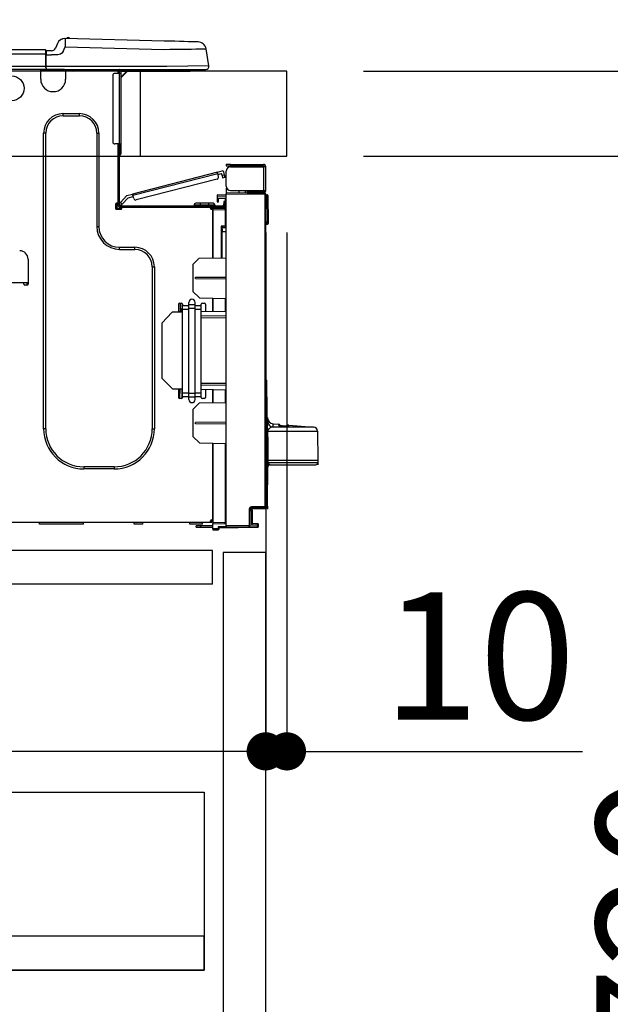
# Model space of a CAD drawing. Extents: x 56059 to 82181, y -21830 to -13430.
# Drawn here: x 63612 to 63890, y -19585 to -19121 of the extents above; entities that cross this region are included whole.
import ezdxf

# ---------------------------------------------------------------- set-up
doc = ezdxf.new("R2010")
doc.units = 0
doc.header["$LTSCALE"] = 50
doc.header["$MEASUREMENT"] = 0
doc.linetypes.add('HIDDEN', pattern=[0.375, 0.25, -0.125])
doc.layers.get('0').update_dxf_attribs({"linetype": 'CONTINUOUS'})
for name, color, linetype in [('121-キャビネット（中）', 253, 'HIDDEN'), ('126-甲板', 2, 'CONTINUOUS'), ('150-機器', 8, 'CONTINUOUS'), ('166-寸法B', 11, 'CONTINUOUS')]:
    doc.layers.add(name, color=color, linetype=linetype)
doc.styles.add('KH001', font='txt')
doc.dimstyles.new('KH1xx030', dxfattribs={"dimscale": 30, "dimtxt": 2, "dimasz": 0.6, "dimexe": 0.3, "dimexo": 1.2, "dimgap": 0.5, "dimtad": 3, "dimdec": 1, "dimdsep": 46, "dimlunit": 6, "dimtxsty": 'KH001', "dimblk": 'DOT', "dimcen": 1, "dimdle": 1, "dimclrd": 256, "dimclre": 256, "dimclrt": 256, "dimadec": 0, "dimazin": 0, "dimtfac": 1, "dimtdec": 1, "dimtix": 1, "dimtmove": 2, "dimatfit": 3, "dimldrblk": 'CLOSEDBLANK', "dimfxl": 1, "dimtolj": 1, "dimtzin": 0, "dimlwd": -1, "dimlwe": -1, "dimarcsym": 0})

# ---------------------------------------------------------------- blocks, each defined once
blk = doc.blocks.new('_Dot')
at = {"color": 0, "linetype": 'ByBlock', "lineweight": -2}
blk.add_line((-0.5, 0), (-1, 0), dxfattribs=at)
at = {"color": 0, "linetype": 'ByBlock', "const_width": 0.5}
blk.add_lwpolyline([(-0.25, 0, 1), (0.25, 0, 1)], format="xyb", close=True, dxfattribs=at)
blk = doc.blocks.new('*D231')
at = {"layer": '166-寸法B', "transparency": 16777216}
for p, q in [((63087.73, -19108.89), (63087.73, -18726.69)), ((63737.73, -19108.89), (63737.73, -18726.69)), ((63719.73, -18735.69), (63105.73, -18735.69))]:
    blk.add_line(p, q, dxfattribs=at)
at = {"layer": '166-寸法B', "transparency": 16777216, "xscale": 18, "yscale": 18, "zscale": 18, "rotation": 180}
blk.add_blockref('_Dot', (63087.73, -18735.69), dxfattribs=at)
at = {"layer": '166-寸法B', "transparency": 16777216, "xscale": 18, "yscale": 18, "zscale": 18}
blk.add_blockref('_Dot', (63737.73, -18735.69), dxfattribs=at)
at = {"layer": '166-寸法B', "transparency": 16777216, "insert": (63412.73, -18690.69), "char_height": 60, "attachment_point": 5, "style": 'KH001'}
blk.add_mtext('\\A1;650', dxfattribs=at)
blk = doc.blocks.new('_ClosedBlank')
at = {"color": 0, "linetype": 'ByBlock', "lineweight": -2}
for p, q in [((-1, 0.167), (0, 0)), ((-1, 0.167), (-1, -0.167)), ((0, 0), (-1, -0.167))]:
    blk.add_line(p, q, dxfattribs=at)
blk = doc.blocks.new('*D233')
at = {"layer": '166-寸法B', "transparency": 16777216}
for p, q in [((63773.73, -19144.89), (64102.5, -19144.89)), ((64093.5, -19986.89), (64093.5, -19162.89)), ((63773.2, -20004.89), (64102.5, -20004.89))]:
    blk.add_line(p, q, dxfattribs=at)
at = {"layer": '166-寸法B', "transparency": 16777216, "xscale": 18, "yscale": 18, "zscale": 18}
for p, rotation in [((64093.5, -19144.89), 90), ((64093.5, -20004.89), 270)]:
    blk.add_blockref('_Dot', p, dxfattribs=dict(at, rotation=rotation))
at = {"layer": '166-寸法B', "transparency": 16777216, "insert": (64043.49, -19574.89), "char_height": 60, "attachment_point": 5, "rotation": 90, "style": 'KH001'}
blk.add_mtext('\\A1;860(910)', dxfattribs=at)
blk = doc.blocks.new('*D234')
at = {"layer": '166-寸法B', "transparency": 16777216}
for p, q in [((63752.03, -18304.89), (64102.5, -18304.89)), ((64093.5, -19126.89), (64093.5, -18322.89)), ((63773.73, -19144.89), (64102.5, -19144.89))]:
    blk.add_line(p, q, dxfattribs=at)
at = {"layer": '166-寸法B', "transparency": 16777216, "xscale": 18, "yscale": 18, "zscale": 18}
for p, rotation in [((64093.5, -18304.89), 90), ((64093.5, -19144.89), 270)]:
    blk.add_blockref('_Dot', p, dxfattribs=dict(at, rotation=rotation))
at = {"layer": '166-寸法B', "transparency": 16777216, "insert": (64043.49, -18724.89), "char_height": 60, "attachment_point": 5, "rotation": 90, "style": 'KH001'}
blk.add_mtext('\\A1;840(790)', dxfattribs=at)
blk = doc.blocks.new('*D236')
at = {"layer": '166-寸法B', "transparency": 16777216}
for p, q in [((63789.2, -17604.89), (64372.5, -17604.89)), ((64363.5, -19986.89), (64363.5, -17622.89)), ((63773.2, -20004.89), (64372.5, -20004.89))]:
    blk.add_line(p, q, dxfattribs=at)
at = {"layer": '166-寸法B', "transparency": 16777216, "xscale": 18, "yscale": 18, "zscale": 18}
for p, rotation in [((64363.5, -17604.89), 90), ((64363.5, -20004.89), 270)]:
    blk.add_blockref('_Dot', p, dxfattribs=dict(at, rotation=rotation))
at = {"layer": '166-寸法B', "transparency": 16777216, "insert": (64314.69, -18804.89), "char_height": 60, "attachment_point": 5, "rotation": 90, "style": 'KH001'}
blk.add_mtext('\\A1;2,400', dxfattribs=at)
blk = doc.blocks.new('*D237')
at = {"layer": '166-寸法B', "transparency": 16777216}
for p, q in [((63752.03, -18304.89), (64237.5, -18304.89)), ((64228.5, -19986.89), (64228.5, -18322.89)), ((63773.2, -20004.89), (64237.5, -20004.89))]:
    blk.add_line(p, q, dxfattribs=at)
at = {"layer": '166-寸法B', "transparency": 16777216, "xscale": 18, "yscale": 18, "zscale": 18}
for p, rotation in [((64228.5, -18304.89), 90), ((64228.5, -20004.89), 270)]:
    blk.add_blockref('_Dot', p, dxfattribs=dict(at, rotation=rotation))
at = {"layer": '166-寸法B', "transparency": 16777216, "insert": (64179.69, -19154.89), "char_height": 60, "attachment_point": 5, "rotation": 90, "style": 'KH001'}
blk.add_mtext('\\A1;1,700', dxfattribs=at)
blk = doc.blocks.new('*D240')
at = {"layer": '166-寸法B', "linetype": 'ByBlock', "transparency": 16777216}
for p, q in [((63727.73, -19220.89), (63727.73, -19474.69)), ((63737.73, -19220.89), (63737.73, -19474.69)), ((63709.73, -19465.69), (63691.73, -19465.69)), ((63737.73, -19465.69), (63727.73, -19465.69)), ((63737.73, -19465.69), (63876.95, -19465.69)), ((63755.73, -19465.69), (63773.73, -19465.69))]:
    blk.add_line(p, q, dxfattribs=at)
at = {"layer": '166-寸法B', "transparency": 16777216, "xscale": 18, "yscale": 18, "zscale": 18}
blk.add_blockref('_Dot', (63727.73, -19465.69), dxfattribs=at)
at = {"layer": '166-寸法B', "transparency": 16777216, "xscale": 18, "yscale": 18, "zscale": 18, "rotation": 180}
blk.add_blockref('_Dot', (63737.73, -19465.69), dxfattribs=at)
at = {"layer": '166-寸法B', "transparency": 16777216, "insert": (63828.29, -19420.69), "char_height": 60, "attachment_point": 5, "style": 'KH001'}
blk.add_mtext('\\A1;10', dxfattribs=at)
blk = doc.blocks.new('*D241')
at = {"layer": '166-寸法B', "transparency": 16777216}
for p, q in [((63087.73, -19388.65), (63087.73, -19474.69)), ((63727.73, -19388.65), (63727.73, -19474.69)), ((63709.73, -19465.69), (63105.73, -19465.69))]:
    blk.add_line(p, q, dxfattribs=at)
at = {"layer": '166-寸法B', "transparency": 16777216, "xscale": 18, "yscale": 18, "zscale": 18, "rotation": 180}
blk.add_blockref('_Dot', (63087.73, -19465.69), dxfattribs=at)
at = {"layer": '166-寸法B', "transparency": 16777216, "xscale": 18, "yscale": 18, "zscale": 18}
blk.add_blockref('_Dot', (63727.73, -19465.69), dxfattribs=at)
at = {"layer": '166-寸法B', "transparency": 16777216, "insert": (63407.73, -19420.69), "char_height": 60, "attachment_point": 5, "style": 'KH001'}
blk.add_mtext('\\A1;640', dxfattribs=at)
blk = doc.blocks.new('*D243')
at = {"layer": '166-寸法B', "transparency": 16777216}
for p, q in [((63773.73, -19184.89), (63967.5, -19184.89)), ((63958.5, -19886.89), (63958.5, -19202.89)), ((63772.1, -19904.89), (63967.5, -19904.89))]:
    blk.add_line(p, q, dxfattribs=at)
at = {"layer": '166-寸法B', "transparency": 16777216, "xscale": 18, "yscale": 18, "zscale": 18}
for p, rotation in [((63958.5, -19184.89), 90), ((63958.5, -19904.89), 270)]:
    blk.add_blockref('_Dot', p, dxfattribs=dict(at, rotation=rotation))
at = {"layer": '166-寸法B', "transparency": 16777216, "insert": (63913.5, -19544.89), "char_height": 60, "attachment_point": 5, "rotation": 90, "style": 'KH001'}
blk.add_mtext('\\A1;720', dxfattribs=at)
blk = doc.blocks.new('*D244')
at = {"layer": '166-寸法B', "transparency": 16777216}
for p, q in [((63958.5, -19144.89), (63958.5, -19004.55)), ((63958.5, -19126.89), (63958.5, -19108.89)), ((63773.73, -19144.89), (63967.5, -19144.89)), ((63958.5, -19184.89), (63958.5, -19144.89)), ((63773.73, -19184.89), (63967.5, -19184.89)), ((63958.5, -19202.89), (63958.5, -19220.89))]:
    blk.add_line(p, q, dxfattribs=at)
at = {"layer": '166-寸法B', "transparency": 16777216, "xscale": 18, "yscale": 18, "zscale": 18}
for p, rotation in [((63958.5, -19144.89), 270), ((63958.5, -19184.89), 90)]:
    blk.add_blockref('_Dot', p, dxfattribs=dict(at, rotation=rotation))
at = {"layer": '166-寸法B', "transparency": 16777216, "insert": (63913.5, -19055.79), "char_height": 60, "attachment_point": 5, "rotation": 90, "style": 'KH001'}
blk.add_mtext('\\A1;40', dxfattribs=at)
blk = doc.blocks.new('*D246')
at = {"layer": '166-寸法B', "transparency": 16777216}
for p, q in [((63090.73, -19108.89), (63090.73, -18861.69)), ((63737.73, -19108.89), (63737.73, -18861.69)), ((63108.73, -18870.69), (63719.73, -18870.69))]:
    blk.add_line(p, q, dxfattribs=at)
at = {"layer": '166-寸法B', "transparency": 16777216, "xscale": 18, "yscale": 18, "zscale": 18, "rotation": 180}
blk.add_blockref('_Dot', (63090.73, -18870.69), dxfattribs=at)
at = {"layer": '166-寸法B', "transparency": 16777216, "xscale": 18, "yscale": 18, "zscale": 18}
blk.add_blockref('_Dot', (63737.73, -18870.69), dxfattribs=at)
at = {"layer": '166-寸法B', "transparency": 16777216, "insert": (63414.23, -18825.69), "char_height": 60, "attachment_point": 5, "style": 'KH001'}
blk.add_mtext('\\A1;647', dxfattribs=at)

msp = doc.modelspace()

# ---------------------------------------------------------------- linework, layer by layer
at = {"layer": '121-キャビネット（中）', "linetype": 'Continuous', "ltscale": 2}
msp.add_line((63702.73, -19370.89), (63103.73, -19370.89), dxfattribs=at)
at = {"layer": '121-キャビネット（中）', "linetype": 'Continuous'}
for p, q in [((63702.73, -19370.89), (63602.73, -19370.89)), ((63702.73, -19386.89), (63702.73, -19370.89)), ((63702.73, -19386.89), (63602.73, -19386.89))]:
    msp.add_line(p, q, dxfattribs=at)
for points in [[(63727.73, -19371.89), (63707.73, -19371.89), (63707.73, -19904.89), (63727.73, -19904.89)], [(63698.73, -19568.89), (63253.73, -19568.89), (63253.73, -19484.89), (63698.73, -19484.89)], [(63269.73, -19568.89), (63698.73, -19568.89), (63698.73, -19552.89), (63269.73, -19552.89)]]:
    msp.add_lwpolyline(points, close=True, dxfattribs=at)
at = {"layer": '126-甲板'}
msp.add_line((63668.73, -19184.89), (63668.73, -19144.89), dxfattribs=at)
msp.add_lwpolyline([(63737.73, -19144.89), (63090.73, -19144.89), (63090.73, -19184.89), (63737.73, -19184.89)], close=True, dxfattribs=at)
at = {"layer": '150-機器', "color": 13, "linetype": 'Continuous'}
for p, q in [((63629.55, -19131.8), (63628.64, -19133.99)), ((63629.55, -19131.8), (63628.64, -19133.99)), ((63629.55, -19131.8), (63629.55, -19131.8)), ((63633.16, -19129.39), (63633.16, -19129.39)), ((63633.2, -19131.81), (63633.18, -19132.54)), ((63633.22, -19131.13), (63633.2, -19131.81)), ((63633.24, -19130.54), (63633.22, -19131.13)), ((63633.25, -19130.05), (63633.24, -19130.54)), ((63633.26, -19129.69), (63633.25, -19130.05)), ((63633.27, -19129.46), (63633.26, -19129.69)), ((63679.9, -19130.61), (63633.27, -19129.39)), ((63633.27, -19129.39), (63633.27, -19129.46)), ((63682.39, -19130.68), (63679.9, -19130.61)), ((63684.83, -19130.74), (63682.39, -19130.68)), ((63687.14, -19130.8), (63684.83, -19130.74)), ((63689.28, -19130.86), (63687.14, -19130.8)), ((63691.18, -19130.91), (63689.28, -19130.86)), ((63692.81, -19130.95), (63691.18, -19130.91)), ((63694.12, -19130.98), (63692.81, -19130.95)), ((63695.08, -19131.01), (63694.12, -19130.98)), ((63695.66, -19131.02), (63695.08, -19131.01)), ((63695.86, -19131.03), (63695.66, -19131.02)), ((63623.93, -19134.8), (63270.11, -19134.8)), ((63623.93, -19136.76), (63270.11, -19136.76)), ((63623.93, -19134.8), (63623.93, -19134.84)), ((63623.93, -19134.84), (63623.93, -19134.95)), ((63623.93, -19134.95), (63623.93, -19135.13)), ((63623.93, -19135.13), (63623.93, -19135.37)), ((63623.93, -19135.37), (63623.93, -19135.67)), ((63623.93, -19135.67), (63623.93, -19136.01)), ((63623.93, -19136.01), (63623.93, -19136.38)), ((63623.93, -19136.38), (63623.93, -19136.76)), ((63623.93, -19136.76), (63623.93, -19142.54)), ((63623.93, -19136.76), (63624.22, -19136.76)), ((63624.22, -19136.76), (63624.22, -19135.09)), ((63626.83, -19135.19), (63624.22, -19135.19)), ((63624.22, -19135.19), (63624.22, -19136.76)), ((63624.22, -19135.68), (63624.22, -19136.76)), ((63624.22, -19143.42), (63624.22, -19136.76)), ((63628.64, -19133.99), (63628.64, -19133.99)), ((63631.1, -19136.8), (63629.79, -19137.13)), ((63631.72, -19136.35), (63631.1, -19136.8)), ((63632.25, -19135.49), (63631.72, -19136.35)), ((63632.25, -19135.49), (63633.16, -19133.3)), ((63633.18, -19132.54), (63633.16, -19133.3)), ((63633.16, -19133.3), (63679.79, -19134.52)), ((63679.79, -19134.52), (63682.62, -19134.49)), ((63682.62, -19134.49), (63685.38, -19134.46)), ((63685.38, -19134.46), (63688.03, -19134.42)), ((63688.03, -19134.42), (63690.51, -19134.39)), ((63690.51, -19134.39), (63692.77, -19134.37)), ((63692.77, -19134.37), (63694.77, -19134.34)), ((63694.77, -19134.34), (63696.47, -19134.32)), ((63696.47, -19134.32), (63697.82, -19134.31)), ((63697.82, -19134.31), (63698.81, -19134.29)), ((63698.81, -19134.29), (63699.41, -19134.29)), ((63699.41, -19134.29), (63699.62, -19134.28)), ((63700.98, -19142.29), (63699.62, -19134.28)), ((63624.22, -19137.15), (63626.83, -19137.15)), ((63629.79, -19137.13), (63626.83, -19137.15)), ((63624.22, -19144), (63269.81, -19144)), ((63623.93, -19142.54), (63270.11, -19142.54)), ((63621.7, -19144.69), (63621.7, -19144)), ((63633.45, -19144.69), (63621.7, -19144.69)), ((63621.7, -19148.61), (63621.7, -19144.69)), ((63622.29, -19144.1), (63622.29, -19144)), ((63632.86, -19144.1), (63622.29, -19144.1)), ((63681.16, -19142.54), (63624.22, -19142.54)), ((63624.22, -19143.42), (63624.22, -19144)), ((63624.22, -19144), (63681.16, -19144)), ((63626, -19144.1), (63626, -19144)), ((63627.96, -19144.1), (63627.96, -19144)), ((63627.96, -19144.1), (63627.96, -19144)), ((63627.96, -19144.1), (63627.96, -19144)), ((63627.96, -19144.1), (63627.96, -19144)), ((63627.96, -19144), (63627.96, -19144.1)), ((63627.96, -19144), (63627.96, -19144.1)), ((63627.96, -19144), (63627.96, -19144.1)), ((63627.96, -19144), (63627.96, -19144.1)), ((63628.94, -19144.1), (63628.94, -19144)), ((63628.94, -19144.1), (63628.94, -19144)), ((63632.19, -19144), (63632.19, -19144.1)), ((63632.19, -19144), (63632.19, -19144.1)), ((63632.86, -19144), (63632.86, -19144.1)), ((63633.45, -19144), (63633.45, -19144.69)), ((63633.45, -19144.65), (63633.92, -19144.66)), ((63633.45, -19144.65), (63633.47, -19144.65)), ((63633.45, -19144.69), (63633.45, -19148.61)), ((63633.47, -19144.65), (63633.98, -19144.66)), ((63633.98, -19144.66), (63634.53, -19144.68)), ((63634.53, -19144.68), (63635.1, -19144.69)), ((63635.1, -19144.69), (63635.13, -19144)), ((63635.1, -19144.69), (63637.06, -19144.74)), ((63637.06, -19144.74), (63637.09, -19144)), ((63658.61, -19145.86), (63656.65, -19145.86)), ((63657.43, -19144.2), (63658.02, -19144.2)), ((63658.02, -19144.2), (63658.02, -19145.86)), ((63658.61, -19144.49), (63658.61, -19144.89)), ((63658.61, -19144.89), (63658.61, -19145.86)), ((63658.61, -19145.86), (63658.61, -19179.15)), ((63659.59, -19145.86), (63658.61, -19145.86)), ((63658.81, -19144.1), (63658.81, -19144.3)), ((63659, -19144.1), (63658.81, -19144.1)), ((63662.53, -19144.89), (63659.59, -19147.82)), ((63659.59, -19145.86), (63659.59, -19144.89)), ((63659.59, -19144.89), (63661.4, -19144.89)), ((63662.26, -19144.89), (63659.59, -19147.56)), ((63659.59, -19179.15), (63659.59, -19145.86)), ((63661.4, -19144), (63661.4, -19144.89)), ((63661.4, -19144.89), (63690.77, -19144.89)), ((63700.98, -19142.29), (63681.16, -19142.54)), ((63681.16, -19144), (63699.53, -19144)), ((63690.77, -19144.89), (63690.77, -19144)), ((63690.77, -19144.89), (63691.75, -19144.89)), ((63655.67, -19146.84), (63655.67, -19178.17)), ((63632.27, -19164.86), (63639.91, -19164.86)), ((63632.27, -19165.84), (63632.27, -19164.86)), ((63632.27, -19165.84), (63639.91, -19165.84)), ((63639.91, -19165.84), (63639.91, -19164.86)), ((63623.07, -19313.47), (63623.07, -19174.06)), ((63624.05, -19174.06), (63623.07, -19174.06)), ((63624.05, -19313.47), (63624.05, -19174.06)), ((63648.13, -19174.06), (63649.11, -19174.06)), ((63648.13, -19174.06), (63648.13, -19218.12)), ((63649.11, -19174.06), (63649.11, -19218.12)), ((63658.61, -19179.15), (63656.65, -19179.15)), ((63658.02, -19179.15), (63658.02, -19207.05)), ((63658.61, -19179.15), (63658.61, -19207.74)), ((63658.61, -19179.15), (63659.59, -19179.15)), ((63658.81, -19181.5), (63658.61, -19181.5)), ((63658.81, -19179.15), (63658.81, -19181.5)), ((63659.59, -19181.5), (63658.81, -19181.5)), ((63658.81, -19181.5), (63658.81, -19184.44)), ((63659.59, -19181.5), (63659.59, -19179.15)), ((63659.59, -19183.65), (63659.59, -19181.5)), ((63658.81, -19184.44), (63658.61, -19184.44)), ((63704.95, -19192.47), (63665, -19202.8)), ((63704.95, -19192.47), (63707.22, -19191.88)), ((63704.95, -19192.48), (63704.95, -19192.47)), ((63704.96, -19192.51), (63704.95, -19192.48)), ((63704.97, -19192.56), (63704.96, -19192.51)), ((63704.99, -19192.63), (63704.97, -19192.56)), ((63705.01, -19192.72), (63704.99, -19192.63)), ((63708.33, -19193.82), (63707.94, -19192.3)), ((63709.13, -19188.82), (63709.13, -19189.41)), ((63711.09, -19188.82), (63709.13, -19188.82)), ((63709.13, -19189.41), (63711.09, -19189.41)), ((63709.13, -19199.1), (63709.13, -19191.96)), ((63711.09, -19189.41), (63711.09, -19188.82)), ((63711.09, -19188.82), (63726.65, -19188.82)), ((63726.65, -19189.41), (63711.09, -19189.41)), ((63711.09, -19190), (63726.65, -19190)), ((63712.65, -19190), (63712.65, -19189.41)), ((63717.35, -19189.41), (63717.35, -19190)), ((63726.65, -19190), (63726.65, -19201.06)), ((63727.73, -19190), (63726.65, -19190)), ((63727.14, -19189.9), (63727.14, -19190)), ((63727.73, -19189.9), (63727.73, -19190)), ((63727.73, -19201.06), (63727.73, -19190)), ((63665.14, -19203.37), (63705.09, -19193.04)), ((63704.78, -19195.75), (63666.73, -19205.59)), ((63705.04, -19192.82), (63705.01, -19192.72)), ((63705.07, -19192.92), (63705.04, -19192.82)), ((63705.09, -19193.04), (63705.07, -19192.92)), ((63705.49, -19194.55), (63705.09, -19193.04)), ((63705.24, -19193.6), (63706.95, -19193.16)), ((63707.19, -19194.11), (63706.95, -19193.16)), ((63708.33, -19193.82), (63707.19, -19194.11)), ((63707.19, -19194.11), (63707.24, -19194.3)), ((63707.24, -19194.3), (63707.29, -19194.47)), ((63707.29, -19194.47), (63707.33, -19194.64)), ((63707.33, -19194.64), (63707.37, -19194.78)), ((63707.37, -19194.78), (63707.4, -19194.9)), ((63707.4, -19194.9), (63707.42, -19194.99)), ((63707.42, -19194.99), (63707.43, -19195.04)), ((63707.43, -19195.04), (63707.44, -19195.06)), ((63707.44, -19195.06), (63708.58, -19194.76)), ((63708.38, -19194), (63708.33, -19193.82)), ((63708.42, -19194.18), (63708.38, -19194)), ((63708.47, -19194.34), (63708.42, -19194.18)), ((63708.5, -19194.49), (63708.47, -19194.34)), ((63708.53, -19194.6), (63708.5, -19194.49)), ((63708.56, -19194.69), (63708.53, -19194.6)), ((63708.57, -19194.75), (63708.56, -19194.69)), ((63708.58, -19194.76), (63708.57, -19194.75)), ((63709.19, -19199.59), (63709.13, -19199.59)), ((63709.13, -19200.08), (63709.13, -19202.24)), ((63709.13, -19200.08), (63709.39, -19200.09)), ((63711.09, -19201.06), (63726.65, -19201.06)), ((63715.24, -19202.29), (63715.24, -19201.06)), ((63718.05, -19201.06), (63718.05, -19202.32)), ((63718.92, -19201.65), (63718.92, -19201.06)), ((63718.92, -19201.52), (63718.98, -19201.52)), ((63718.92, -19201.65), (63718.92, -19202.24)), ((63719.41, -19201.65), (63718.92, -19201.65)), ((63718.98, -19201.52), (63718.98, -19201.06)), ((63718.98, -19201.52), (63719.41, -19201.52)), ((63719.41, -19201.06), (63719.41, -19201.52)), ((63719.41, -19201.65), (63726.65, -19201.65)), ((63719.41, -19202.24), (63719.41, -19201.65)), ((63726.65, -19201.06), (63727.73, -19201.06)), ((63727.14, -19201.06), (63727.14, -19201.16)), ((63727.73, -19201.06), (63727.73, -19201.16)), ((63662.29, -19203.5), (63659.28, -19206.71)), ((63660.14, -19207.51), (63662.92, -19204.55)), ((63662.29, -19203.5), (63665, -19202.8)), ((63662.92, -19204.55), (63665.29, -19203.94)), ((63665, -19202.8), (63665, -19202.81)), ((63665, -19202.81), (63665.01, -19202.84)), ((63665.01, -19202.84), (63665.02, -19202.89)), ((63665.02, -19202.89), (63665.04, -19202.97)), ((63665.04, -19202.97), (63665.06, -19203.05)), ((63665.06, -19203.05), (63665.09, -19203.15)), ((63665.09, -19203.15), (63665.11, -19203.26)), ((63665.11, -19203.26), (63665.14, -19203.37)), ((63665.54, -19204.88), (63665.14, -19203.37)), ((63704.82, -19203.2), (63704.82, -19203.69)), ((63709.13, -19203.27), (63704.82, -19203.2)), ((63704.82, -19203.69), (63704.82, -19204.71)), ((63704.82, -19203.69), (63709.13, -19203.76)), ((63704.82, -19204.71), (63708.64, -19204.78)), ((63704.84, -19204.88), (63704.82, -19205.09)), ((63704.82, -19205.09), (63704.82, -19205.49)), ((63704.82, -19205.49), (63705.41, -19205.49)), ((63704.82, -19205.49), (63704.82, -19206.47)), ((63704.82, -19206.47), (63705.41, -19206.47)), ((63704.89, -19204.71), (63704.84, -19204.88)), ((63705.41, -19205.49), (63705.41, -19205.09)), ((63705.41, -19206.47), (63705.41, -19205.49)), ((63708.64, -19206.37), (63708.05, -19206.37)), ((63708.05, -19206.37), (63708.05, -19207.35)), ((63708.64, -19204.78), (63708.64, -19206.37)), ((63708.64, -19207.35), (63708.64, -19206.37)), ((63727.24, -19202.4), (63709.13, -19202.24)), ((63709.13, -19202.24), (63709.13, -19202.73)), ((63709.13, -19202.73), (63727.24, -19202.88)), ((63709.13, -19359.3), (63709.13, -19202.73)), ((63718.92, -19202.32), (63718.92, -19202.24)), ((63718.92, -19202.24), (63719.41, -19202.24)), ((63719.41, -19202.24), (63726.65, -19202.24)), ((63727.24, -19202.88), (63727.24, -19350.33)), ((63727.73, -19202.88), (63727.24, -19202.88)), ((63727.73, -19350.33), (63727.73, -19202.88)), ((63728.18, -19203.23), (63727.73, -19203.32)), ((63728.18, -19203.72), (63728.18, -19203.23)), ((63728.35, -19203.23), (63728.18, -19203.23)), ((63728.18, -19203.72), (63728.35, -19203.72)), ((63728.35, -19203.72), (63728.35, -19203.23)), ((63728.51, -19216.06), (63728.35, -19203.72)), ((63729, -19216.06), (63728.84, -19203.72)), ((63656.95, -19207.54), (63656.95, -19209.5)), ((63658.02, -19207.05), (63657.43, -19207.05)), ((63657.43, -19209.99), (63659.39, -19209.99)), ((63657.53, -19207.05), (63657.53, -19209.5)), ((63657.53, -19209.4), (63659.88, -19209.4)), ((63657.73, -19209.89), (63659.69, -19209.89)), ((63658.02, -19207.05), (63658.02, -19207.74)), ((63658.62, -19207.41), (63658.61, -19207.42)), ((63658.61, -19207.42), (63659.47, -19208.23)), ((63658.66, -19207.37), (63658.62, -19207.41)), ((63658.72, -19207.3), (63658.66, -19207.37)), ((63658.81, -19207.21), (63658.72, -19207.3)), ((63658.91, -19207.11), (63658.81, -19207.21)), ((63659.02, -19206.98), (63658.91, -19207.11)), ((63659.15, -19206.85), (63659.02, -19206.98)), ((63659.28, -19206.71), (63659.15, -19206.85)), ((63659.2, -19208.33), (63707.46, -19208.33)), ((63659.2, -19208.91), (63659.88, -19208.91)), ((63660.14, -19207.51), (63659.28, -19206.71)), ((63659.47, -19208.23), (63659.48, -19208.21)), ((63659.48, -19208.21), (63659.52, -19208.17)), ((63659.52, -19208.17), (63659.58, -19208.11)), ((63659.58, -19208.11), (63659.66, -19208.02)), ((63659.66, -19208.02), (63659.76, -19207.91)), ((63659.76, -19207.91), (63659.88, -19207.79)), ((63659.88, -19207.79), (63660.01, -19207.65)), ((63659.88, -19208.91), (63701.78, -19208.91)), ((63659.88, -19209.5), (63659.88, -19208.91)), ((63660.01, -19207.65), (63660.14, -19207.51)), ((63693.95, -19207.93), (63696.89, -19207.93)), ((63693.95, -19207.93), (63693.95, -19208.33)), ((63696.89, -19207.15), (63694.74, -19207.15)), ((63696.89, -19207.15), (63696.89, -19207.93)), ((63700.81, -19207.15), (63696.89, -19207.15)), ((63696.89, -19207.93), (63696.89, -19208.33)), ((63696.89, -19207.93), (63700.81, -19207.93)), ((63700.81, -19207.15), (63700.81, -19207.93)), ((63702.96, -19207.15), (63700.81, -19207.15)), ((63700.81, -19207.93), (63703.74, -19207.93)), ((63700.81, -19207.93), (63700.81, -19208.33)), ((63701.78, -19208.91), (63707.46, -19208.91)), ((63701.78, -19209.5), (63701.78, -19208.91)), ((63701.78, -19209.4), (63702.86, -19209.4)), ((63702.86, -19209.74), (63701.86, -19209.76)), ((63702.86, -19209.99), (63702.27, -19209.99)), ((63708.64, -19209.09), (63702.86, -19209.19)), ((63702.86, -19209.6), (63702.86, -19209.19)), ((63708.65, -19209.7), (63702.86, -19209.6)), ((63702.86, -19209.6), (63702.86, -19209.99)), ((63702.86, -19232.94), (63702.86, -19209.99)), ((63702.86, -19210.09), (63708.65, -19210.19)), ((63702.86, -19210.09), (63702.86, -19232.94)), ((63703.74, -19207.93), (63703.74, -19208.33)), ((63706.09, -19208.91), (63706.09, -19209.14)), ((63708.05, -19208.91), (63707.46, -19208.91)), ((63708.05, -19207.35), (63708.64, -19207.35)), ((63708.05, -19207.74), (63708.05, -19207.35)), ((63708.05, -19209.1), (63708.05, -19208.91)), ((63708.64, -19207.74), (63708.64, -19207.35)), ((63708.64, -19207.74), (63708.64, -19209.09)), ((63708.65, -19210.19), (63708.65, -19218.01)), ((63708.65, -19210.19), (63709.13, -19210.19)), ((63648.13, -19218.12), (63649.11, -19218.12)), ((63708.65, -19218.01), (63706.69, -19218.01)), ((63706.69, -19218.01), (63706.69, -19232.87)), ((63707.87, -19218.5), (63707.17, -19218.51)), ((63707.17, -19218.5), (63708.64, -19218.5)), ((63707.17, -19219.34), (63707.17, -19218.5)), ((63707.17, -19219.34), (63707.17, -19220.47)), ((63707.17, -19220.47), (63709.13, -19220.43)), ((63707.17, -19232.86), (63707.17, -19220.47)), ((63708.65, -19218.01), (63709.13, -19218.01)), ((63709.13, -19218.48), (63708.76, -19218.48)), ((63728.51, -19216.06), (63727.73, -19216.06)), ((63728.51, -19216.56), (63727.73, -19216.56)), ((63727.73, -19217.04), (63728.51, -19217.04)), ((63729, -19216.06), (63728.51, -19216.06)), ((63728.51, -19216.56), (63728.51, -19216.06)), ((63728.51, -19217.04), (63728.51, -19216.56)), ((63728.99, -19216.56), (63729, -19216.06)), ((63658.9, -19227.91), (63666.05, -19227.91)), ((63658.9, -19228.89), (63658.9, -19227.91)), ((63658.9, -19228.89), (63666.05, -19228.89)), ((63666.05, -19228.89), (63666.05, -19227.91)), ((63615.73, -19233.49), (63615.73, -19245.23)), ((63693.46, -19236.09), (63696.4, -19233.05)), ((63696.4, -19233.05), (63709.13, -19232.83)), ((63674.27, -19237.11), (63675.25, -19237.11)), ((63674.27, -19237.11), (63674.27, -19313.47)), ((63675.25, -19237.11), (63675.25, -19313.47)), ((63693.46, -19236.09), (63693.46, -19248.8)), ((63694.63, -19242.01), (63709.13, -19241.94)), ((63694.63, -19242.68), (63694.63, -19242.01)), ((63694.63, -19242.68), (63709.13, -19242.75)), ((63613.77, -19244.65), (63583.42, -19244.65)), ((63615.73, -19244.65), (63613.77, -19244.65)), ((63613.77, -19245.23), (63613.77, -19244.65)), ((63615.24, -19245.72), (63614.26, -19245.72)), ((63615.24, -19244.65), (63615.26, -19245.72)), ((63696.45, -19251.79), (63693.46, -19248.8)), ((63696.45, -19251.79), (63709.13, -19252.01)), ((63702.86, -19258.24), (63702.86, -19251.9)), ((63702.86, -19251.9), (63702.86, -19258.24)), ((63708.65, -19252.01), (63708.65, -19258.14)), ((63686.61, -19254.73), (63686.61, -19258.52)), ((63687.1, -19254.24), (63688.08, -19254.24)), ((63687.63, -19258.35), (63687.55, -19254.24)), ((63687.64, -19255.83), (63687.58, -19255.83)), ((63687.6, -19256.79), (63687.66, -19256.79)), ((63687.61, -19254.24), (63687.64, -19255.83)), ((63687.65, -19256.01), (63687.64, -19255.83)), ((63687.65, -19256.19), (63687.65, -19256.01)), ((63687.65, -19256.36), (63687.65, -19256.19)), ((63687.65, -19256.51), (63687.65, -19256.36)), ((63687.66, -19256.63), (63687.65, -19256.51)), ((63687.66, -19256.71), (63687.66, -19256.63)), ((63687.66, -19256.77), (63687.66, -19256.71)), ((63687.66, -19256.79), (63687.66, -19256.77)), ((63687.66, -19256.79), (63687.69, -19258.35)), ((63688.57, -19254.73), (63688.57, -19255.37)), ((63688.57, -19255.37), (63691.5, -19255.37)), ((63688.57, -19257.05), (63688.57, -19255.37)), ((63688.57, -19257.05), (63691.5, -19257.05)), ((63688.57, -19296.54), (63688.57, -19257.05)), ((63691.5, -19255.02), (63691.5, -19253.9)), ((63694.44, -19255.02), (63691.5, -19255.02)), ((63691.5, -19256.7), (63691.5, -19255.02)), ((63694.44, -19256.7), (63691.5, -19256.7)), ((63691.5, -19296.88), (63691.5, -19256.7)), ((63694.44, -19255.02), (63694.44, -19253.9)), ((63694.44, -19256.7), (63694.44, -19255.02)), ((63694.44, -19255.37), (63697.38, -19255.37)), ((63694.44, -19296.88), (63694.44, -19256.7)), ((63694.44, -19257.05), (63697.38, -19257.05)), ((63697.38, -19255.37), (63697.38, -19254.73)), ((63697.38, -19257.05), (63697.38, -19255.37)), ((63697.38, -19296.54), (63697.38, -19257.05)), ((63697.87, -19254.24), (63698.85, -19254.24)), ((63699.34, -19254.73), (63699.34, -19258.3)), ((63678.78, -19263.64), (63683.67, -19258.57)), ((63688.57, -19258.49), (63683.67, -19258.57)), ((63687.69, -19258.35), (63686.61, -19258.35)), ((63687.68, -19258.5), (63687.69, -19258.35)), ((63687.69, -19258.5), (63687.69, -19258.35)), ((63709.13, -19258.13), (63697.38, -19258.33)), ((63709.13, -19260.29), (63697.38, -19260.35)), ((63697.38, -19261.05), (63709.13, -19261.11)), ((63678.78, -19263.64), (63678.78, -19289.67)), ((63683.76, -19294.65), (63678.78, -19289.67)), ((63683.76, -19294.65), (63688.57, -19294.73)), ((63686.61, -19294.7), (63686.61, -19298.79)), ((63687.24, -19299.28), (63687.4, -19294.71)), ((63688.4, -19299.16), (63688.32, -19294.73)), ((63709.13, -19292.11), (63697.38, -19292.17)), ((63697.38, -19292.86), (63709.13, -19292.93)), ((63728.18, -19290.78), (63727.73, -19290.32)), ((63727.73, -19291.01), (63727.84, -19291.12)), ((63727.84, -19291.12), (63727.84, -19350.41)), ((63727.84, -19291.12), (63728.32, -19291.12)), ((63728.01, -19290.6), (63727.99, -19290.58)), ((63728.12, -19290.72), (63728.01, -19290.6)), ((63728.2, -19290.8), (63728.12, -19290.72)), ((63728.22, -19290.82), (63728.2, -19290.8)), ((63728.32, -19350.41), (63728.32, -19291.12)), ((63728.59, -19313.19), (63728.32, -19293.49)), ((63688.08, -19299.28), (63687.1, -19299.28)), ((63688.57, -19298.22), (63688.57, -19296.54)), ((63688.57, -19296.54), (63691.5, -19296.54)), ((63688.57, -19298.22), (63691.5, -19298.22)), ((63688.57, -19298.22), (63688.57, -19298.79)), ((63694.44, -19296.88), (63691.5, -19296.88)), ((63691.5, -19298.57), (63691.5, -19296.88)), ((63694.44, -19298.57), (63691.5, -19298.57)), ((63691.5, -19299.69), (63691.5, -19298.57)), ((63694.44, -19296.54), (63697.38, -19296.54)), ((63694.44, -19298.57), (63694.44, -19296.88)), ((63694.44, -19298.22), (63697.38, -19298.22)), ((63694.44, -19299.69), (63694.44, -19298.57)), ((63697.38, -19294.89), (63709.13, -19295.09)), ((63697.38, -19298.22), (63697.38, -19296.54)), ((63697.38, -19298.79), (63697.38, -19298.22)), ((63698.85, -19299.28), (63697.87, -19299.28)), ((63699.34, -19294.92), (63699.34, -19298.79)), ((63702.86, -19301.31), (63702.86, -19294.98)), ((63702.86, -19294.98), (63702.86, -19301.31)), ((63708.65, -19295.08), (63708.65, -19301.21)), ((63693.46, -19304.47), (63696.4, -19301.43)), ((63709.13, -19301.2), (63696.4, -19301.43)), ((63693.46, -19304.47), (63693.46, -19317.18)), ((63709.13, -19310.47), (63694.63, -19310.54)), ((63694.63, -19311.21), (63694.63, -19310.54)), ((63709.13, -19311.28), (63694.63, -19311.21)), ((63731.22, -19311.38), (63731.21, -19311.13)), ((63731.21, -19311.13), (63731.22, -19311.14)), ((63731.22, -19311.13), (63733.78, -19311.34)), ((63731.23, -19312.07), (63731.22, -19311.38)), ((63731.25, -19312.58), (63731.23, -19312.07)), ((63731.25, -19312.72), (63731.25, -19312.58)), ((63750.31, -19312.72), (63731.25, -19312.72)), ((63733.78, -19311.34), (63733.78, -19311.54)), ((63733.78, -19311.54), (63733.78, -19311.88)), ((63733.78, -19311.88), (63733.9, -19311.89)), ((63735.74, -19312.07), (63736.72, -19312.15)), ((63738.68, -19311.75), (63750.31, -19312.72)), ((63738.68, -19312.28), (63738.68, -19311.75)), ((63624.05, -19313.47), (63623.07, -19313.47)), ((63674.27, -19313.47), (63675.25, -19313.47)), ((63696.45, -19320.17), (63693.46, -19317.18)), ((63728.58, -19314.65), (63728.66, -19319.73)), ((63728.67, -19314.64), (63752.11, -19314.64)), ((63728.77, -19319.73), (63728.67, -19314.64)), ((63752.11, -19314.64), (63752.3, -19328.55)), ((63696.45, -19320.17), (63709.13, -19320.39)), ((63702.86, -19356.45), (63702.86, -19320.28)), ((63702.86, -19320.28), (63702.86, -19357.82)), ((63708.65, -19320.38), (63708.65, -19357.72)), ((63728.66, -19319.73), (63728.79, -19328.54)), ((63728.92, -19328.54), (63728.77, -19319.73)), ((63642.06, -19331.49), (63642.06, -19332.47)), ((63656.26, -19331.49), (63642.06, -19331.49)), ((63656.26, -19331.49), (63656.26, -19332.47)), ((63728.32, -19328.55), (63728.79, -19328.55)), ((63728.5, -19350.1), (63728.78, -19330.02)), ((63728.79, -19328.55), (63728.79, -19328.54)), ((63728.79, -19328.54), (63728.79, -19328.55)), ((63728.8, -19328.55), (63728.79, -19329.54)), ((63728.79, -19328.55), (63728.79, -19328.55)), ((63728.79, -19328.55), (63728.79, -19328.55)), ((63728.81, -19328.28), (63728.8, -19328.39)), ((63728.8, -19328.39), (63728.8, -19328.55)), ((63728.82, -19328.18), (63728.81, -19328.28)), ((63728.83, -19328.15), (63728.82, -19328.16)), ((63728.82, -19328.16), (63728.82, -19328.18)), ((63728.83, -19328.15), (63728.83, -19328.14)), ((63728.83, -19328.14), (63728.83, -19328.15)), ((63728.84, -19328.16), (63728.83, -19328.15)), ((63728.84, -19328.19), (63728.84, -19328.16)), ((63728.86, -19328.28), (63728.84, -19328.19)), ((63728.84, -19329.54), (63728.85, -19328.58)), ((63752.29, -19329.54), (63728.84, -19329.54)), ((63728.85, -19328.55), (63728.86, -19328.28)), ((63728.85, -19328.56), (63728.85, -19328.55)), ((63728.85, -19328.58), (63728.85, -19328.56)), ((63728.9, -19329.88), (63728.87, -19329.78)), ((63728.99, -19330.08), (63728.9, -19329.88)), ((63728.92, -19328.55), (63728.92, -19328.54)), ((63728.92, -19328.54), (63728.92, -19328.54)), ((63752.3, -19328.55), (63728.92, -19328.55)), ((63729.15, -19330.28), (63728.99, -19330.08)), ((63729.74, -19330.51), (63729.15, -19330.28)), ((63729.74, -19330.51), (63751.31, -19330.51)), ((63752.3, -19328.55), (63752.29, -19329.54)), ((63752.29, -19329.54), (63752.29, -19330.51)), ((63656.26, -19332.47), (63642.06, -19332.47)), ((63727.24, -19350.33), (63720.97, -19350.39)), ((63727.73, -19350.33), (63727.24, -19350.33)), ((63727.84, -19350.41), (63727.72, -19350.42)), ((63728.32, -19350.41), (63727.84, -19350.41)), ((63728.5, -19350.1), (63728.5, -19351.37)), ((63720, -19351.37), (63720, -19359.21)), ((63720, -19351.37), (63720.48, -19351.37)), ((63720.48, -19359.21), (63720.48, -19351.37)), ((63720.97, -19351.6), (63720.48, -19351.6)), ((63720.48, -19352.08), (63720.98, -19352.08)), ((63720.59, -19351.06), (63720.65, -19351.05)), ((63720.61, -19351.04), (63720.64, -19351.05)), ((63720.62, -19351.03), (63727.84, -19350.9)), ((63720.64, -19351.05), (63720.79, -19351.07)), ((63720.79, -19351.05), (63720.79, -19351.03)), ((63720.79, -19351.07), (63720.79, -19351.05)), ((63720.79, -19351.07), (63727.04, -19351.07)), ((63720.97, -19350.88), (63727.24, -19350.82)), ((63720.98, -19352.08), (63720.98, -19358.73)), ((63720.98, -19352.08), (63721.46, -19352.08)), ((63721.46, -19358.24), (63721.46, -19352.08)), ((63727.04, -19351.07), (63727.04, -19350.92)), ((63727.04, -19351.07), (63727.53, -19351.07)), ((63283.35, -19357.53), (63701.78, -19357.53)), ((63621.11, -19358.51), (63621.11, -19357.53)), ((63641.87, -19358.51), (63621.11, -19358.51)), ((63641.87, -19358.51), (63641.87, -19357.53)), ((63665.76, -19358.51), (63665.76, -19357.53)), ((63669.67, -19358.51), (63665.76, -19358.51)), ((63669.67, -19357.53), (63669.67, -19358.51)), ((63691.99, -19358.51), (63691.99, -19357.53)), ((63697.87, -19358.51), (63691.99, -19358.51)), ((63696.99, -19359.29), (63695.03, -19359.29)), ((63695.03, -19359.88), (63695.03, -19359.29)), ((63695.03, -19359.88), (63696.99, -19359.88)), ((63696.99, -19359.29), (63696.99, -19359.88)), ((63702.86, -19359.29), (63696.99, -19359.29)), ((63696.99, -19359.88), (63702.86, -19359.88)), ((63697.87, -19358.51), (63697.87, -19357.53)), ((63701.78, -19356.94), (63701.78, -19356.94)), ((63701.78, -19357.53), (63701.78, -19356.94)), ((63702.27, -19356.94), (63701.78, -19356.94)), ((63701.78, -19357.53), (63702.27, -19357.53)), ((63702.86, -19356.45), (63702.27, -19356.45)), ((63702.27, -19356.45), (63702.27, -19356.94)), ((63702.27, -19357.53), (63702.27, -19356.94)), ((63702.86, -19356.94), (63702.27, -19356.94)), ((63702.86, -19357.53), (63702.27, -19357.53)), ((63708.65, -19357.72), (63702.86, -19357.82)), ((63702.86, -19357.82), (63702.86, -19358.31)), ((63702.86, -19358.31), (63708.65, -19358.21)), ((63702.86, -19360.66), (63702.86, -19358.31)), ((63709.13, -19359.77), (63705.32, -19359.84)), ((63705.32, -19359.84), (63705.32, -19360.66)), ((63709.13, -19357.72), (63708.65, -19357.72)), ((63720, -19359.21), (63709.13, -19359.3)), ((63709.13, -19359.3), (63709.13, -19359.79)), ((63709.13, -19359.79), (63720, -19359.7)), ((63720, -19359.21), (63720.48, -19359.21)), ((63723.82, -19359.51), (63720.32, -19359.57)), ((63720.98, -19358.73), (63723.82, -19358.78)), ((63723.82, -19358.29), (63721.46, -19358.24)), ((63723.82, -19358.78), (63723.82, -19359.51)), ((63724.3, -19358.78), (63723.82, -19358.78)), ((63724.3, -19359.51), (63723.82, -19359.51)), ((63724.3, -19359.51), (63724.3, -19358.78)), ((63705.32, -19360.66), (63702.86, -19360.66)), ((63702.86, -19360.66), (63702.86, -19361.15)), ((63702.86, -19361.15), (63705.31, -19361.15)), ((63705.32, -19360.66), (63705.8, -19360.66)), ((63705.8, -19360.32), (63723.82, -19360)), ((63705.8, -19360.66), (63705.8, -19360.32))]:
    msp.add_line(p, q, dxfattribs=at)
for points in [[(63706.69, -19218.01), (63706.75, -19218.07), (63706.81, -19218.13), (63706.87, -19218.19), (63706.92, -19218.24), (63706.97, -19218.29), (63707.02, -19218.34), (63707.06, -19218.38), (63707.1, -19218.42), (63707.12, -19218.45), (63707.15, -19218.47), (63707.16, -19218.49), (63707.17, -19218.5), (63707.17, -19218.5)], [(63728.5, -19350.1), (63728.49, -19350.1), (63728.46, -19350.1), (63728.4, -19350.11), (63728.32, -19350.11), (63728.32, -19350.11)], [(63705.32, -19359.84), (63705.38, -19359.9), (63705.44, -19359.95), (63705.5, -19360.01), (63705.55, -19360.07), (63705.6, -19360.12), (63705.65, -19360.16), (63705.69, -19360.2), (63705.73, -19360.24), (63705.75, -19360.27), (63705.78, -19360.29), (63705.79, -19360.31), (63705.8, -19360.32), (63705.8, -19360.32)], [(63721.46, -19358.24), (63721.46, -19358.25), (63721.45, -19358.26), (63721.43, -19358.28), (63721.4, -19358.31), (63721.37, -19358.34), (63721.33, -19358.38), (63721.29, -19358.42), (63721.24, -19358.47), (63721.18, -19358.53), (63721.13, -19358.58), (63721.07, -19358.64), (63721.01, -19358.7), (63720.98, -19358.73)]]:
    msp.add_lwpolyline(points, dxfattribs=at)
msp.add_circle((63607.99, -19152.91), 5.87, dxfattribs=at)
for centre, radius, start, end in [((63633.16, -19133.3), 3.92, 88.5, 157.3801), ((63633.16, -19133.3), 3.92, 92.3043, 157.3801), ((63634.63, -19129.72), 0.784, 20.5498, 156.4502), ((63634.63, -19129.72), 0.784, 87.4897, 156.4502), ((63695.76, -19134.94), 3.92, 9.6734, 88.5), ((63623.93, -19135.09), 0.294, 0, 90), ((63626.83, -19133.23), 1.96, 270, 337.3804), ((63626.83, -19133.23), 1.96, 270, 337.3797), ((63620.82, -19144.06), 3.46, 10.7117, 26.158), ((63656.65, -19146.84), 0.979, 90, 180), ((63657.43, -19143.71), 0.49, 216.8699, 270), ((63659.2, -19144.49), 1.17, 155.3757, 180), ((63659.2, -19144.49), 0.587, 123.5573, 180), ((63659.59, -19144.89), 0.979, 115.8419, 180), ((63691.75, -19143.91), 0.979, 270, 354.2608), ((63699.53, -19142.54), 1.47, 270, 9.6734), ((63627.57, -19148.61), 5.87, 180, 0), ((63632.27, -19174.06), 9.2, 90, 180), ((63632.27, -19174.06), 8.22, 90, 180), ((63639.91, -19174.06), 9.2, 0, 90), ((63639.91, -19174.06), 8.22, 0, 90), ((63656.65, -19178.17), 0.979, 180, 270), ((63658.81, -19183.65), 0.783, 270, 0), ((63707.37, -19192.45), 0.587, 14.5, 104.5), ((63711.09, -19191.96), 1.96, 90, 180), ((63726.65, -19189.9), 1.08, 0, 90), ((63726.65, -19189.9), 0.49, 360, 90), ((63704.54, -19194.8), 0.979, 284.5, 14.5), ((63711.09, -19199.1), 1.96, 180, 270), ((63726.65, -19201.16), 1.08, 270, 0), ((63726.65, -19201.16), 0.49, 270, 0), ((63666.48, -19204.64), 0.979, 194.5, 284.5), ((63705.82, -19205.07), 0.414, 124.1636, 183.9035), ((63713.22, -19202.64), 14.03, 359.0003, 0.9997), ((63727.24, -19202.88), 0.49, 0, 89.5), ((63728.15, -19204.42), 0.705, 87.3794, 126.2282), ((63728.35, -19203.72), 0.49, 0.75, 90), ((63728.59, -19213.06), 9.34, 88.4993, 91.5007), ((63657.43, -19207.54), 0.49, 90, 180), ((63657.43, -19209.5), 0.49, 180, 270), ((63658.02, -19209.5), 0.49, 180, 270), ((63659.2, -19207.74), 1.17, 180, 270), ((63659.2, -19207.74), 0.587, 180, 270), ((63659.39, -19209.5), 0.49, 270, 0), ((63694.74, -19207.93), 0.783, 90, 180), ((63702.27, -19209.5), 0.49, 180, 270), ((63702.96, -19207.93), 0.783, 360, 90), ((63707.46, -19207.74), 0.587, 270, 0), ((63707.46, -19207.74), 1.17, 270, 0), ((63701.63, -19209.94), 7.02, 358.0016, 1.9984), ((63708.64, -19210.19), 0.49, 0, 89), ((63658.9, -19218.12), 10.77, 180, 270), ((63658.9, -19218.12), 9.79, 180, 270), ((63701.63, -19218.13), 7.02, 357.0019, 0.9985), ((63708.64, -19218.01), 0.49, 270, 0), ((63728.75, -19207.2), 9.36, 268.5011, 271.4989), ((63728.51, -19216.55), 0.49, 270, 359.25), ((63611.81, -19233.49), 3.92, 360, 90), ((63666.05, -19237.11), 9.2, 0, 90), ((63666.05, -19237.11), 8.22, 0, 90), ((63614.26, -19245.23), 0.49, 180, 270), ((63615.24, -19245.23), 0.49, 270, 0), ((63692.97, -19253.9), 1.47, 90, 180), ((63692.97, -19253.9), 1.47, 0, 90), ((63687.1, -19254.73), 0.49, 90, 180), ((63688.08, -19254.73), 0.49, 0, 90), ((63697.87, -19254.73), 0.49, 90, 180), ((63698.85, -19254.73), 0.49, 0, 90), ((63721.02, -19283.89), 9.94, 313.3103, 316.0967), ((63727.83, -19291.12), 0.49, 0, 44), ((63728.08, -19290.96), 0.196, 6.4538, 45), ((63687.1, -19298.79), 0.49, 180, 270), ((63688.08, -19298.79), 0.49, 270, 0), ((63697.87, -19298.79), 0.49, 180, 270), ((63698.85, -19298.79), 0.49, 270, 0), ((63692.97, -19299.69), 1.47, 180, 270), ((63692.97, -19299.69), 1.47, 270, 0), ((63731.46, -19308.2), 2.94, 180.8, 265.3214), ((63731.48, -19309.79), 2.94, 180.8078, 265.4626), ((63697.34, -19313.59), 31.26, 358.0625, 0.7327), ((63730.13, -19313.15), 1.54, 181.4913, 216.2464), ((63731.19, -19315.36), 2.64, 88.6745, 150.6695), ((63733.7, -19312.32), 0.979, 20.9072, 85.2627), ((63737.97, -19278.83), 33.31, 262.7759, 266.1601), ((63738.76, -19269.51), 42.67, 263.4469, 265.9369), ((63743.19, -19235.52), 76.9, 265.1689, 266.2038), ((63738.6, -19312.73), 0.979, 85.2629, 148.928), ((63738.98, -19300.88), 11.41, 265.5841, 267.8785), ((63738.65, -19306.76), 5.52, 264.2963, 270.2592), ((63750.15, -19314.67), 1.96, 0.8, 85.2364), ((63642.06, -19313.47), 18.99, 180, 270), ((63642.06, -19313.47), 18.01, 180, 270), ((63656.26, -19313.47), 18.99, 270, 0), ((63656.26, -19313.47), 18.01, 270, 0), ((63728.91, -19317.91), 3.28, 94.1874, 95.792), ((63730.38, -19314.96), 1.74, 148.8593, 169.3947), ((63729.74, -19331.49), 0.979, 90, 179.2), ((63841.58, -19330.2), 112.8, 179.6657, 179.9098), ((63729.2, -19330.03), 0.414, 142.4535, 178.2659), ((63727.53, -19328.38), 1.27, 352.8986, 359.5656), ((63728.85, -19329.68), 1.14, 93.0466, 93.2083), ((63728.97, -19322.22), 7.33, 268.5873, 268.986), ((63728.98, -19320.44), 8.11, 268.7134, 269.0768), ((63729.75, -19329.54), 0.908, 180.1335, 195.4461), ((63730.04, -19328.18), 1.19, 184.7744, 197.6631), ((63728.93, -19329.02), 0.488, 91.0954, 92.8055), ((63728.93, -19328.53), 0.0217, 202.6592, 256.0545), ((63751.31, -19329.53), 0.979, 270, 359.2), ((63720.98, -19351.37), 0.979, 90.5, 180), ((63706.95, -19350.63), 14.02, 359, 1), ((63713.22, -19350.58), 14.03, 359.0002, 0.9998), ((63727.24, -19350.33), 0.49, 270.5, 0), ((63727.53, -19350.09), 0.979, 270, 359.2), ((63720.82, -19350.66), 7.01, 358.0009, 1.9991), ((63727.83, -19350.41), 0.49, 271, 360), ((63720.97, -19351.37), 0.49, 90.5, 180), ((63713.96, -19351.96), 7.02, 359.0016, 2.9981), ((63720.97, -19352.08), 0.49, 0, 90), ((63702.27, -19356.94), 0.49, 90, 180), ((63701.63, -19357.97), 7.02, 358.0016, 1.9984), ((63708.64, -19357.72), 0.49, 271, 360), ((63705.99, -19359.45), 14.01, 358.999, 1.001), ((63719.99, -19359.21), 0.49, 270.5, 360), ((63716.81, -19358.53), 7.01, 358.0009, 1.9991), ((63723.81, -19358.78), 0.49, 0, 89), ((63716.81, -19359.76), 7.02, 358.001, 1.999), ((63723.81, -19359.51), 0.49, 271, 0), ((63698.3, -19360.78), 7.02, 357.0016, 0.9986), ((63705.31, -19360.66), 0.49, 270, 0)]:
    msp.add_arc(centre, radius, start, end, dxfattribs=at)

# ---------------------------------------------------------------- dimensions: what is measured, and where the dimension line sits
at = {"layer": '166-寸法B'}
for base, p1, p2, angle, picture, middle in [((64363.5, -17604.89), (63737.2, -20004.89), (63753.2, -17604.89), 90, '*D236', (64314.69, -18804.89)), ((64228.5, -18304.89), (63737.2, -20004.89), (63716.03, -18304.89), 90, '*D237', (64179.69, -19154.89)), ((63087.73, -18735.69), (63737.73, -19144.89), (63087.73, -19144.89), 180, '*D231', (63412.73, -18690.69)), ((63737.73, -18870.69), (63090.73, -19144.89), (63737.73, -19144.89), 180, '*D246', (63414.23, -18825.69)), ((63958.5, -19184.89), (63736.1, -19904.89), (63737.73, -19184.89), 90, '*D243', (63913.5, -19544.89)), ((63087.73, -19465.69), (63727.73, -19352.65), (63087.73, -19352.65), 180, '*D241', (63407.73, -19420.69))]:
    dim = msp.add_linear_dim(base=base, p1=p1, p2=p2, angle=angle, dimstyle='KH1xx030', dxfattribs=at)
    dim.commit()
    dim.dimension.update_dxf_attribs({"geometry": picture, "text_midpoint": middle})
for base, p1, p2, override, picture, middle in [((64093.5, -18304.89), (63737.73, -19144.89), (63716.03, -18304.89), {"dimpost": '(790)'}, '*D234', (64043.49, -18724.89)), ((64093.5, -19144.89), (63737.2, -20004.89), (63737.73, -19144.89), {"dimpost": '(910)'}, '*D233', (64043.49, -19574.89))]:
    dim = msp.add_linear_dim(base=base, p1=p1, p2=p2, angle=90, dimstyle='KH1xx030', override=override, dxfattribs=at)
    dim.commit()
    dim.dimension.update_dxf_attribs({"geometry": picture, "text_midpoint": middle})
for base, p2, angle, override, picture, middle in [((63958.5, -19144.89), (63737.73, -19144.89), 90, {"dimtmove": 1}, '*D244', (63945.59, -19055.79)), ((63727.73, -19465.69), (63727.73, -19184.89), 180, {"dimtmove": 1, "dimfxl": 0.5, "dimarcsym": 1}, '*D240', (63828.29, -19420.69))]:
    dim = msp.add_linear_dim(base=base, p1=(63737.73, -19184.89), p2=p2, angle=angle, dimstyle='KH1xx030', override=override, dxfattribs=at)
    dim.commit()
    dim.dimension.update_dxf_attribs({"geometry": picture, "text_midpoint": middle, "dimtype": 128})

doc.saveas('drawing.dxf')
